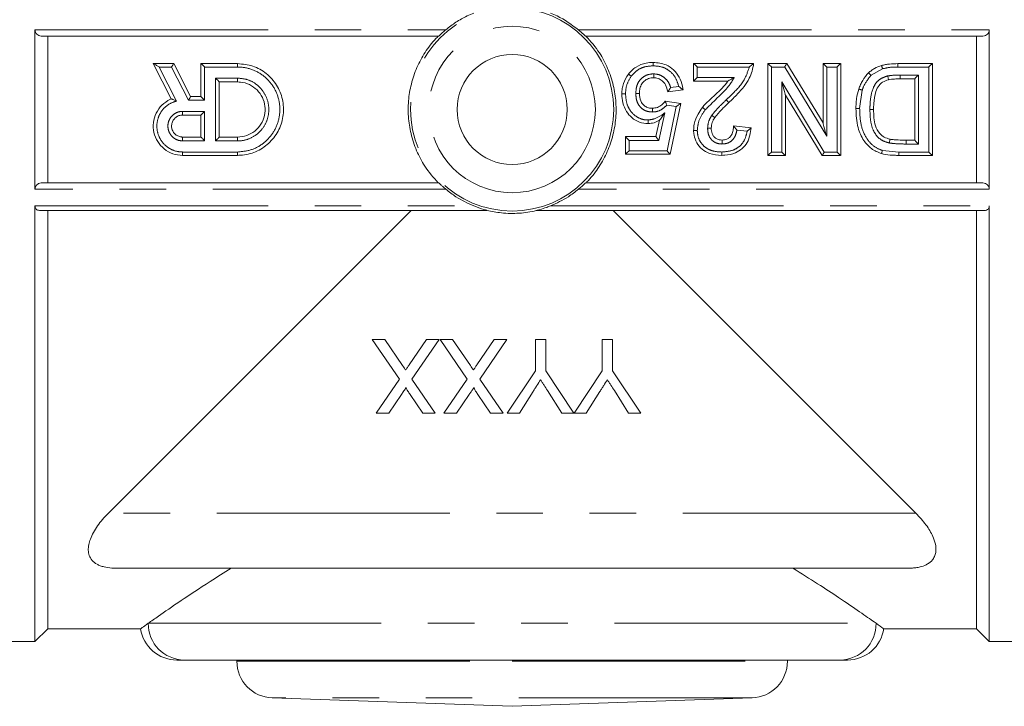
# Model space of a CAD drawing. Units: millimetres. Extents: x 173 to 235, y 94 to 256.
# Drawn here: x 194 to 221, y 188 to 207 of the extents above; entities that cross this region are included whole.
import ezdxf

# ---------------------------------------------------------------- set-up
doc = ezdxf.new("R2010")
doc.units = ezdxf.units.MM
doc.linetypes.add('PHANTOM', pattern=[12.7, 6.35, -1.27, 1.27, -1.27, 1.27, -1.27])

msp = doc.modelspace()

# ---------------------------------------------------------------- linework, layer by layer
at = {"color": 7, "linetype": 'Continuous', "lineweight": 15}
for p, q in [((194.217, 202.113), (194.217, 206.458)), ((220.217, 202.113), (220.217, 206.458)), ((205.214, 206.285), (194.389, 206.285)), ((194.567, 202.285), (194.567, 206.285)), ((220.045, 206.285), (209.22, 206.285)), ((219.867, 202.285), (219.867, 206.285)), ((197.928, 204.573), (197.438, 205.535)), ((197.439, 205.535), (197.999, 205.535)), ((197.999, 205.535), (198.458, 204.635)), ((198.738, 204.635), (198.738, 205.535)), ((198.738, 205.535), (199.738, 205.535)), ((212.161, 205.055), (212.161, 205.535)), ((212.162, 205.535), (213.796, 205.535)), ((214.181, 203.035), (214.181, 205.535)), ((214.181, 205.535), (214.698, 205.535)), ((214.698, 205.535), (215.687, 203.918)), ((215.687, 203.918), (215.687, 205.535)), ((215.687, 205.535), (216.167, 205.535)), ((216.168, 205.535), (216.168, 203.035)), ((217.724, 205.535), (218.667, 205.535)), ((218.668, 205.535), (218.668, 203.035)), ((210.384, 205.246), (210.384, 205.246)), ((216.927, 205.283), (216.927, 205.283)), ((199.238, 205.035), (199.238, 203.535)), ((199.738, 205.035), (199.238, 205.035)), ((212.161, 205.054), (212.161, 205.055)), ((213.09, 205.054), (212.161, 205.054)), ((213.09, 205.054), (213.091, 205.055)), ((218.187, 205.118), (217.791, 205.118)), ((218.187, 203.452), (218.187, 205.119)), ((211.873, 204.82), (211.456, 204.766)), ((211.456, 204.766), (211.456, 204.766)), ((211.873, 204.82), (211.873, 204.82)), ((198.458, 204.635), (198.738, 204.635)), ((211.389, 204.51), (211.809, 204.45)), ((211.809, 204.45), (211.52, 203.067)), ((214.661, 204.678), (214.661, 204.678)), ((215.666, 203.035), (214.661, 204.678)), ((214.661, 204.678), (214.661, 203.035)), ((198.738, 204.135), (198.238, 204.135)), ((198.738, 203.535), (198.738, 204.135)), ((211.135, 203.548), (211.233, 203.994)), ((215.687, 203.918), (215.687, 203.918)), ((212.642, 203.78), (212.642, 203.78)), ((213.251, 203.836), (213.251, 203.836)), ((213.251, 203.836), (213.732, 203.789)), ((213.732, 203.789), (213.732, 203.789)), ((198.238, 203.535), (198.738, 203.535)), ((199.238, 203.535), (199.738, 203.535)), ((210.302, 203.067), (210.302, 203.548)), ((210.302, 203.548), (210.302, 203.548)), ((210.302, 203.548), (211.135, 203.548)), ((217.949, 203.452), (218.187, 203.452)), ((199.738, 203.035), (198.238, 203.035)), ((211.52, 203.067), (210.303, 203.067)), ((214.661, 203.035), (214.181, 203.035)), ((216.167, 203.035), (215.666, 203.035)), ((218.667, 203.035), (217.751, 203.035)), ((194.389, 202.285), (205.214, 202.285)), ((209.22, 202.285), (220.045, 202.285)), ((194.217, 189.785), (194.217, 201.658)), ((206.187, 201.535), (194.339, 201.535)), ((194.567, 190.135), (194.567, 201.535)), ((204.467, 201.535), (196.217, 193.285)), ((220.095, 201.535), (208.247, 201.535)), ((218.217, 193.285), (209.967, 201.535)), ((219.867, 190.135), (219.867, 201.535)), ((220.217, 189.785), (220.217, 201.658)), ((204.145, 196.941), (203.406, 198.014)), ((203.406, 198.014), (203.746, 198.014)), ((203.746, 198.014), (204.233, 197.307)), ((204.409, 197.326), (204.883, 198.014)), ((205.227, 198.014), (204.488, 196.938)), ((204.883, 198.014), (205.227, 198.014)), ((205.992, 196.941), (205.252, 198.014)), ((205.252, 198.014), (205.593, 198.014)), ((205.593, 198.014), (206.079, 197.307)), ((206.256, 197.326), (206.729, 198.014)), ((207.073, 198.014), (206.334, 196.938)), ((206.729, 198.014), (207.073, 198.014)), ((207.851, 197.167), (207.851, 198.014)), ((207.851, 198.014), (208.133, 198.014)), ((208.133, 198.014), (208.133, 197.167)), ((209.672, 197.167), (209.672, 198.014)), ((209.672, 198.014), (209.954, 198.014)), ((209.954, 198.014), (209.954, 197.167)), ((203.509, 196.014), (204.145, 196.941)), ((204.488, 196.938), (205.124, 196.014)), ((205.355, 196.014), (205.992, 196.941)), ((206.334, 196.938), (206.97, 196.014)), ((207.082, 196.014), (207.851, 197.167)), ((208.133, 197.167), (208.898, 196.014)), ((208.903, 196.014), (209.672, 197.167)), ((209.954, 197.167), (210.723, 196.014)), ((204.201, 196.521), (203.853, 196.014)), ((204.784, 196.014), (204.436, 196.52)), ((206.047, 196.521), (205.7, 196.014)), ((206.631, 196.014), (206.282, 196.52)), ((207.788, 196.602), (207.416, 196.014)), ((208.569, 196.014), (208.181, 196.625)), ((209.609, 196.602), (209.236, 196.014)), ((210.389, 196.014), (210.002, 196.625)), ((203.853, 196.014), (203.509, 196.014)), ((205.124, 196.014), (204.784, 196.014)), ((205.7, 196.014), (205.355, 196.014)), ((206.97, 196.014), (206.631, 196.014)), ((207.416, 196.014), (207.082, 196.014)), ((208.898, 196.014), (208.569, 196.014)), ((209.236, 196.014), (208.903, 196.014)), ((210.723, 196.014), (210.389, 196.014)), ((217.99, 191.785), (196.444, 191.785)), ((194.217, 189.785), (194.567, 190.135)), ((194.567, 190.135), (197.097, 190.135)), ((217.322, 190.135), (219.867, 190.135)), ((219.867, 190.135), (220.217, 189.785)), ((192.91, 189.785), (194.217, 189.785)), ((220.217, 189.785), (221.524, 189.785)), ((216.152, 189.285), (198.282, 189.285)), ((199.717, 189.285), (199.717, 189.251)), ((214.717, 189.251), (214.717, 189.285)), ((200.682, 188.251), (207.217, 188.023)), ((207.217, 188.023), (213.752, 188.251))]:
    msp.add_line(p, q, dxfattribs=at)
at = {"color": 8, "linetype": 'PHANTOM', "lineweight": 0}
for p, q in [((194.217, 206.458), (205.41, 206.458)), ((209.024, 206.458), (220.217, 206.458)), ((199.738, 205.535), (199.738, 205.443)), ((197.601, 205.443), (198.07, 204.516)), ((197.938, 205.443), (197.601, 205.443)), ((198.396, 204.537), (197.938, 205.443)), ((198.838, 205.443), (198.838, 204.537)), ((199.738, 205.443), (198.838, 205.443)), ((212.261, 205.443), (212.261, 205.16)), ((213.679, 205.443), (212.261, 205.443)), ((214.281, 205.443), (214.281, 203.127)), ((214.642, 205.443), (214.281, 205.443)), ((215.787, 203.557), (214.642, 205.443)), ((215.787, 205.443), (215.787, 203.557)), ((216.068, 205.443), (215.787, 205.443)), ((216.068, 203.127), (216.068, 205.443)), ((217.311, 205.395), (216.996, 205.217)), ((218.568, 205.443), (217.725, 205.443)), ((217.791, 205.225), (218.287, 205.225)), ((217.791, 205.225), (217.791, 205.118)), ((218.287, 205.225), (218.287, 203.345)), ((218.568, 203.127), (218.568, 205.443)), ((199.138, 203.429), (199.138, 205.141)), ((199.138, 205.141), (199.738, 205.141)), ((199.738, 205.035), (199.738, 205.141)), ((212.261, 205.16), (213.269, 205.16)), ((214.561, 205.038), (215.722, 203.127)), ((214.561, 203.127), (214.561, 205.038)), ((211.536, 204.881), (211.757, 204.91)), ((216.756, 204.813), (216.685, 204.309)), ((198.838, 204.537), (198.396, 204.537)), ((198.238, 204.235), (198.838, 204.235)), ((198.238, 204.135), (198.238, 204.235)), ((198.838, 204.235), (198.838, 203.429)), ((211.379, 204.193), (211.215, 203.442)), ((211.689, 204.367), (211.429, 204.404)), ((211.439, 203.159), (211.689, 204.367)), ((213.619, 203.696), (213.34, 203.723)), ((198.238, 203.535), (198.238, 203.429)), ((198.838, 203.429), (198.238, 203.429)), ((199.738, 203.429), (199.138, 203.429)), ((199.738, 203.535), (199.738, 203.429)), ((210.402, 203.442), (210.402, 203.159)), ((211.215, 203.442), (210.402, 203.442)), ((218.287, 203.345), (217.949, 203.345)), ((198.238, 203.035), (198.238, 203.127)), ((198.238, 203.127), (199.738, 203.127)), ((199.738, 203.035), (199.738, 203.127)), ((210.402, 203.159), (211.439, 203.159)), ((214.281, 203.127), (214.561, 203.127)), ((215.722, 203.127), (216.068, 203.127)), ((217.306, 203.171), (217.751, 203.127)), ((217.751, 203.127), (218.568, 203.127)), ((217.751, 203.127), (217.751, 203.035)), ((205.41, 202.113), (194.217, 202.113)), ((220.217, 202.113), (209.024, 202.113)), ((194.217, 201.658), (206.17, 201.658)), ((208.264, 201.658), (220.217, 201.658)), ((218.217, 193.285), (196.217, 193.285)), ((197.303, 190.285), (217.131, 190.285)), ((199.717, 189.251), (207.217, 189.251)), ((207.217, 189.251), (214.717, 189.251)), ((213.752, 188.251), (200.682, 188.251))]:
    msp.add_line(p, q, dxfattribs=at)
for radius in [2.767, 2.267]:
    msp.add_circle((207.217, 204.285), radius, dxfattribs=at)
at = {"color": 7, "linetype": 'Continuous', "lineweight": 15}
msp.add_circle((207.217, 204.285), 1.5, dxfattribs=at)
at = {"color": 8, "linetype": 'PHANTOM', "lineweight": 0}
for centre, radius, start, end in [((188.822, 205.189), 28.904, 0.5047, 0.687), ((211.609, 203.125), 2.024, 41.7359, 44.6038), ((143.014, 203.789), 74.936, 359.66073, 359.74218), ((198.292, 190.275), 0.99, 179.4039, 269.3912), ((216.142, 190.275), 0.99, 270.6088, 0.5961)]:
    msp.add_arc(centre, radius, start, end, dxfattribs=at)
at = {"color": 7, "linetype": 'Continuous', "lineweight": 15}
for centre, start, end in [((198.081, 190.285), 188.4585, 270.0002), ((216.353, 190.285), 269.9998, 351.9495), ((200.717, 189.251), 180, 268), ((213.717, 189.251), 272, 0)]:
    msp.add_arc(centre, 1, start, end, dxfattribs=at)
for points, knots in [([(205.41, 206.458), (205.501, 206.528), (205.683, 206.67), (205.942, 206.815), (206.109, 206.887), (206.17, 206.912)], [0, 0, 0, 0, 0.386692, 0.779255, 1, 1, 1, 1]), ([(209.024, 206.458), (208.837, 206.595), (208.598, 206.772), (208.325, 206.887), (208.264, 206.912)], [0, 0, 0, 0, 0.77893, 1, 1, 1, 1]), ([(194.389, 206.285), (194.365, 206.288), (194.323, 206.294), (194.271, 206.331), (194.239, 206.373), (194.22, 206.415), (194.218, 206.444), (194.217, 206.458)], [0, 0, 0, 0, 0.315412, 0.559235, 0.733432, 0.86924, 1, 1, 1, 1]), ([(205.41, 206.458), (205.38, 206.432), (205.33, 206.389), (205.272, 206.336), (205.238, 206.305), (205.219, 206.288), (205.215, 206.286), (205.214, 206.285)], [0, 0, 0, 0, 0.355569, 0.586653, 0.756418, 0.88679, 1, 1, 1, 1]), ([(209.22, 206.285), (209.218, 206.286), (209.215, 206.289), (209.195, 206.306), (209.159, 206.339), (209.1, 206.392), (209.051, 206.434), (209.024, 206.458)], [0, 0, 0, 0, 0.123252, 0.245843, 0.422957, 0.675096, 1, 1, 1, 1]), ([(220.217, 206.458), (220.216, 206.444), (220.214, 206.417), (220.197, 206.376), (220.165, 206.333), (220.113, 206.294), (220.07, 206.288), (220.045, 206.285)], [0, 0, 0, 0, 0.126552, 0.252522, 0.429422, 0.674227, 1, 1, 1, 1]), ([(205.205, 202.285), (205.075, 202.433), (204.841, 202.7), (204.601, 203.163), (204.45, 203.618), (204.378, 204.097), (204.386, 204.573), (204.474, 205.043), (204.636, 205.486), (204.87, 205.899), (205.077, 206.155), (205.197, 206.277), (205.205, 206.285)], [0, 0, 0, 0, 0.133193, 0.240353, 0.35068, 0.456734, 0.565946, 0.670671, 0.778402, 0.883751, 0.992065, 1, 1, 1, 1]), ([(209.229, 206.285), (209.359, 206.137), (209.593, 205.87), (209.833, 205.407), (209.984, 204.952), (210.056, 204.473), (210.048, 203.997), (209.96, 203.528), (209.798, 203.085), (209.564, 202.671), (209.357, 202.416), (209.237, 202.294), (209.229, 202.285)], [0, 0, 0, 0, 0.133193, 0.240353, 0.35068, 0.456734, 0.565946, 0.670671, 0.778402, 0.883751, 0.992065, 1, 1, 1, 1]), ([(197.601, 205.443), (197.601, 205.443), (197.587, 205.452), (197.55, 205.474), (197.501, 205.503), (197.463, 205.524), (197.444, 205.534), (197.44, 205.535), (197.439, 205.535)], [0, 0, 0, 0, 0.006667, 0.208199, 0.579718, 0.784222, 0.907441, 1, 1, 1, 1]), ([(197.938, 205.443), (197.938, 205.444), (197.943, 205.452), (197.955, 205.471), (197.972, 205.497), (197.986, 205.518), (197.996, 205.532), (197.998, 205.534), (197.999, 205.535)], [0, 0, 0, 0, 0.009256, 0.188159, 0.420354, 0.622619, 0.811035, 1, 1, 1, 1]), ([(198.738, 205.535), (198.74, 205.534), (198.743, 205.533), (198.758, 205.52), (198.783, 205.497), (198.811, 205.47), (198.831, 205.45), (198.838, 205.443), (198.838, 205.443)], [0, 0, 0, 0, 0.1543691, 0.3077621, 0.536928, 0.8507899, 0.9922091, 1, 1, 1, 1]), ([(199.738, 205.535), (199.878, 205.521), (200.159, 205.494), (200.533, 205.279), (200.817, 204.962), (200.98, 204.566), (201.003, 204.14), (200.884, 203.73), (200.636, 203.382), (200.287, 203.136), (199.968, 203.043), (199.783, 203.037), (199.738, 203.035)], [0, 0, 0, 0, 0.107172, 0.214336, 0.321685, 0.429155, 0.536425, 0.643487, 0.750656, 0.858081, 0.965512, 1, 1, 1, 1]), ([(210.384, 205.246), (210.384, 205.246), (210.444, 205.32), (210.582, 205.46), (210.83, 205.556), (210.991, 205.564), (211.055, 205.567)], [0, 0, 0, 0, 0.000029, 0.374187, 0.751757, 1, 1, 1, 1]), ([(211.055, 205.567), (211.055, 205.566), (211.055, 205.564), (211.055, 205.547), (211.055, 205.521), (211.055, 205.498), (211.055, 205.482), (211.055, 205.478), (211.055, 205.475)], [0, 0, 0, 0, 0.226556, 0.453112, 0.679697, 0.906337, 0.954765, 1, 1, 1, 1]), ([(211.055, 205.567), (211.178, 205.556), (211.384, 205.537), (211.626, 205.372), (211.78, 205.171), (211.85, 204.976), (211.868, 204.855), (211.873, 204.82)], [0, 0, 0, 0, 0.298615, 0.499297, 0.699581, 0.91293, 1, 1, 1, 1]), ([(212.261, 205.443), (212.261, 205.444), (212.255, 205.45), (212.235, 205.47), (212.206, 205.497), (212.181, 205.52), (212.166, 205.533), (212.163, 205.534), (212.162, 205.535)], [0, 0, 0, 0, 0.0077909, 0.1492055, 0.4630692, 0.6922366, 0.8456303, 1, 1, 1, 1]), ([(213.796, 205.535), (213.796, 205.535), (213.778, 205.398), (213.692, 205.084), (213.407, 204.753), (213.2, 204.55), (213.12, 204.472)], [0, 0, 0, 0, 0.000023, 0.322751, 0.739912, 1, 1, 1, 1]), ([(213.679, 205.443), (213.679, 205.444), (213.688, 205.45), (213.712, 205.47), (213.746, 205.499), (213.774, 205.521), (213.79, 205.533), (213.794, 205.534), (213.796, 205.535)], [0, 0, 0, 0, 0.007431, 0.167639, 0.49513, 0.717778, 0.858341, 1, 1, 1, 1]), ([(214.181, 205.535), (214.183, 205.534), (214.186, 205.533), (214.2, 205.52), (214.225, 205.497), (214.254, 205.47), (214.274, 205.45), (214.28, 205.444), (214.281, 205.443)], [0, 0, 0, 0, 0.15437, 0.307763, 0.536931, 0.850794, 0.992209, 1, 1, 1, 1]), ([(214.698, 205.535), (214.697, 205.534), (214.695, 205.532), (214.686, 205.518), (214.672, 205.496), (214.657, 205.47), (214.647, 205.452), (214.642, 205.444), (214.642, 205.443)], [0, 0, 0, 0, 0.193801, 0.387118, 0.59287, 0.824916, 0.990417, 1, 1, 1, 1]), ([(215.687, 205.535), (215.689, 205.534), (215.692, 205.533), (215.707, 205.52), (215.732, 205.497), (215.761, 205.47), (215.78, 205.45), (215.787, 205.444), (215.787, 205.443)], [0, 0, 0, 0, 0.15437, 0.307763, 0.536931, 0.850794, 0.992209, 1, 1, 1, 1]), ([(216.167, 205.535), (216.166, 205.534), (216.163, 205.533), (216.148, 205.52), (216.123, 205.497), (216.094, 205.47), (216.075, 205.45), (216.068, 205.444), (216.068, 205.443)], [0, 0, 0, 0, 0.15437, 0.307763, 0.536931, 0.850794, 0.992209, 1, 1, 1, 1]), ([(217.28, 205.482), (217.28, 205.482), (217.315, 205.493), (217.389, 205.511), (217.537, 205.531), (217.649, 205.533), (217.724, 205.535)], [0, 0, 0, 0, 0.000067, 0.25074, 0.501414, 1, 1, 1, 1]), ([(218.667, 205.535), (218.666, 205.534), (218.663, 205.533), (218.648, 205.52), (218.623, 205.497), (218.594, 205.47), (218.575, 205.45), (218.568, 205.444), (218.568, 205.443)], [0, 0, 0, 0, 0.15437, 0.307763, 0.536931, 0.850794, 0.992209, 1, 1, 1, 1]), ([(210.206, 204.711), (210.206, 204.711), (210.208, 204.759), (210.213, 204.855), (210.257, 205.042), (210.328, 205.169), (210.384, 205.246), (210.384, 205.246)], [0, 0, 0, 0, 0.000052, 0.251154, 0.502803, 0.999948, 1, 1, 1, 1]), ([(210.384, 205.246), (210.385, 205.245), (210.387, 205.245), (210.402, 205.236), (210.423, 205.221), (210.443, 205.206), (210.457, 205.196), (210.462, 205.193), (210.463, 205.191)], [0, 0, 0, 0, 0.2201005, 0.4401993, 0.6603468, 0.8805887, 0.9619276, 1, 1, 1, 1]), ([(211.076, 205.257), (211.076, 205.256), (211.076, 205.246), (211.076, 205.225), (211.075, 205.196), (211.075, 205.171), (211.075, 205.154), (211.075, 205.152), (211.075, 205.151)], [0, 0, 0, 0, 0.032663, 0.177155, 0.382977, 0.588682, 0.79434, 1, 1, 1, 1]), ([(216.661, 204.841), (216.661, 204.841), (216.675, 204.882), (216.706, 204.963), (216.785, 205.118), (216.867, 205.221), (216.927, 205.283), (216.927, 205.283)], [0, 0, 0, 0, 0.000058, 0.250622, 0.501368, 0.999942, 1, 1, 1, 1]), ([(216.927, 205.283), (216.927, 205.283), (216.952, 205.306), (217.004, 205.351), (217.12, 205.423), (217.216, 205.458), (217.28, 205.482)], [0, 0, 0, 0, 0.000058, 0.2512172, 0.5029205, 1, 1, 1, 1]), ([(216.996, 205.217), (216.995, 205.218), (216.991, 205.222), (216.979, 205.235), (216.962, 205.252), (216.943, 205.27), (216.93, 205.281), (216.928, 205.282), (216.927, 205.283)], [0, 0, 0, 0, 0.037308, 0.114486, 0.335971, 0.55735, 0.778674, 1, 1, 1, 1]), ([(217.28, 205.482), (217.28, 205.481), (217.281, 205.479), (217.288, 205.463), (217.296, 205.439), (217.304, 205.417), (217.309, 205.402), (217.31, 205.397), (217.311, 205.395)], [0, 0, 0, 0, 0.225202, 0.450403, 0.675627, 0.900893, 0.95214, 1, 1, 1, 1]), ([(218.287, 205.225), (218.287, 205.225), (218.275, 205.213), (218.252, 205.189), (218.222, 205.158), (218.201, 205.136), (218.189, 205.122), (218.188, 205.12), (218.187, 205.119)], [0, 0, 0, 0, 0.007449, 0.252639, 0.524584, 0.720915, 0.860127, 1, 1, 1, 1]), ([(199.138, 205.141), (199.138, 205.141), (199.15, 205.129), (199.173, 205.106), (199.203, 205.074), (199.224, 205.052), (199.236, 205.039), (199.237, 205.036), (199.238, 205.035)], [0, 0, 0, 0, 0.007449, 0.252639, 0.524584, 0.720915, 0.860127, 1, 1, 1, 1]), ([(199.738, 203.535), (199.822, 203.543), (199.991, 203.56), (200.215, 203.689), (200.386, 203.879), (200.483, 204.117), (200.497, 204.373), (200.426, 204.619), (200.277, 204.827), (200.067, 204.975), (199.876, 205.031), (199.765, 205.034), (199.738, 205.035)], [0, 0, 0, 0, 0.107206, 0.214407, 0.32176, 0.429213, 0.5365, 0.643615, 0.750819, 0.858235, 0.965656, 1, 1, 1, 1]), ([(211.075, 205.151), (211.027, 205.147), (210.932, 205.139), (210.811, 205.065), (210.726, 204.957), (210.691, 204.836), (210.688, 204.756), (210.687, 204.721), (210.687, 204.721)], [0, 0, 0, 0, 0.216108, 0.434272, 0.629168, 0.841734, 0.999954, 1, 1, 1, 1]), ([(211.456, 204.766), (211.442, 204.834), (211.417, 204.947), (211.312, 205.069), (211.199, 205.139), (211.114, 205.147), (211.075, 205.151)], [0, 0, 0, 0, 0.347406, 0.573322, 0.799773, 1, 1, 1, 1]), ([(212.161, 205.055), (212.162, 205.056), (212.164, 205.058), (212.175, 205.071), (212.196, 205.094), (212.226, 205.125), (212.25, 205.149), (212.261, 205.16), (212.261, 205.16)], [0, 0, 0, 0, 0.139873, 0.279085, 0.475416, 0.747361, 0.992551, 1, 1, 1, 1]), ([(212.404, 204.342), (212.404, 204.342), (212.456, 204.407), (212.572, 204.527), (212.815, 204.748), (213.005, 204.915), (213.09, 205.054), (213.09, 205.054)], [0, 0, 0, 0, 0.00003, 0.252015, 0.503326, 0.99997, 1, 1, 1, 1]), ([(213.091, 205.055), (213.092, 205.056), (213.094, 205.058), (213.108, 205.067), (213.138, 205.085), (213.194, 205.118), (213.242, 205.145), (213.268, 205.16), (213.269, 205.16)], [0, 0, 0, 0, 0.075365, 0.171299, 0.32642, 0.620083, 0.993676, 1, 1, 1, 1]), ([(214.561, 205.038), (214.562, 205.038), (214.587, 204.949), (214.618, 204.834), (214.651, 204.718), (214.658, 204.689), (214.661, 204.68), (214.661, 204.678), (214.661, 204.678)], [0, 0, 0, 0, 0.0049165, 0.6949418, 0.8792662, 0.9392846, 0.9729106, 1, 1, 1, 1]), ([(217.471, 205.094), (217.416, 205.077), (217.318, 205.046), (217.193, 204.934), (217.102, 204.732), (217.069, 204.506), (217.066, 204.34), (217.065, 204.286), (217.065, 204.286)], [0, 0, 0, 0, 0.175519, 0.309962, 0.495098, 0.836614, 0.99997, 1, 1, 1, 1]), ([(217.448, 205.198), (217.449, 205.196), (217.451, 205.187), (217.456, 205.167), (217.462, 205.139), (217.468, 205.115), (217.471, 205.098), (217.471, 205.096), (217.471, 205.094)], [0, 0, 0, 0, 0.039316, 0.173836, 0.380432, 0.58697, 0.793485, 1, 1, 1, 1]), ([(217.791, 205.118), (217.765, 205.118), (217.711, 205.118), (217.604, 205.114), (217.524, 205.106), (217.471, 205.094), (217.471, 205.094)], [0, 0, 0, 0, 0.250303, 0.500653, 0.999907, 1, 1, 1, 1]), ([(210.206, 204.711), (210.207, 204.711), (210.21, 204.712), (210.227, 204.713), (210.252, 204.713), (210.278, 204.714), (210.297, 204.714), (210.304, 204.714), (210.306, 204.714)], [0, 0, 0, 0, 0.214675, 0.429349, 0.644057, 0.858835, 0.960471, 1, 1, 1, 1]), ([(210.924, 203.901), (210.844, 203.908), (210.682, 203.922), (210.477, 204.051), (210.317, 204.233), (210.222, 204.461), (210.208, 204.629), (210.206, 204.711), (210.206, 204.711)], [0, 0, 0, 0, 0.199169, 0.400004, 0.583434, 0.796339, 0.999975, 1, 1, 1, 1]), ([(210.587, 204.725), (210.589, 204.725), (210.597, 204.725), (210.615, 204.725), (210.641, 204.724), (210.666, 204.723), (210.684, 204.722), (210.686, 204.722), (210.687, 204.721)], [0, 0, 0, 0, 0.044148, 0.141271, 0.355998, 0.57068, 0.785339, 1, 1, 1, 1]), ([(210.687, 204.721), (210.687, 204.721), (210.688, 204.653), (210.698, 204.547), (210.769, 204.425), (210.854, 204.357), (210.949, 204.322), (211.013, 204.319), (211.039, 204.317)], [0, 0, 0, 0, 0.00005, 0.337857, 0.51143, 0.684658, 0.869834, 1, 1, 1, 1]), ([(211.536, 204.881), (211.536, 204.881), (211.527, 204.868), (211.509, 204.842), (211.485, 204.807), (211.468, 204.783), (211.458, 204.769), (211.457, 204.767), (211.456, 204.766)], [0, 0, 0, 0, 0.007619, 0.243165, 0.514556, 0.713813, 0.856591, 1, 1, 1, 1]), ([(211.873, 204.82), (211.872, 204.821), (211.871, 204.823), (211.86, 204.832), (211.839, 204.849), (211.804, 204.877), (211.774, 204.898), (211.758, 204.91), (211.757, 204.91)], [0, 0, 0, 0, 0.1240904, 0.2477678, 0.4326155, 0.6885886, 0.9926101, 1, 1, 1, 1]), ([(216.584, 204.309), (216.584, 204.309), (216.585, 204.354), (216.586, 204.444), (216.603, 204.624), (216.634, 204.755), (216.661, 204.841), (216.661, 204.841)], [0, 0, 0, 0, 0.0000556, 0.2507056, 0.5015451, 0.9999444, 1, 1, 1, 1]), ([(216.756, 204.813), (216.753, 204.814), (216.747, 204.816), (216.73, 204.822), (216.705, 204.829), (216.681, 204.837), (216.664, 204.841), (216.662, 204.841), (216.661, 204.841)], [0, 0, 0, 0, 0.044679, 0.134749, 0.351106, 0.567419, 0.783709, 1, 1, 1, 1]), ([(198.238, 203.035), (198.148, 203.044), (197.968, 203.062), (197.729, 203.199), (197.547, 203.402), (197.443, 203.655), (197.428, 203.929), (197.505, 204.191), (197.664, 204.414), (197.824, 204.526), (197.917, 204.568), (197.928, 204.573), (197.928, 204.573)], [0, 0, 0, 0, 0.122696, 0.245386, 0.368252, 0.491333, 0.614398, 0.737297, 0.860099, 0.982932, 0.999985, 1, 1, 1, 1]), ([(198.07, 204.516), (198.07, 204.517), (198.053, 204.524), (198.02, 204.539), (197.977, 204.556), (197.948, 204.567), (197.932, 204.572), (197.929, 204.573), (197.928, 204.573)], [0, 0, 0, 0, 0.007206, 0.270865, 0.548244, 0.737793, 0.868544, 1, 1, 1, 1]), ([(198.396, 204.537), (198.397, 204.537), (198.404, 204.549), (198.417, 204.57), (198.434, 204.598), (198.447, 204.619), (198.456, 204.632), (198.457, 204.634), (198.458, 204.635)], [0, 0, 0, 0, 0.0089176, 0.2372842, 0.4535202, 0.6427848, 0.8211774, 1, 1, 1, 1]), ([(198.738, 204.635), (198.739, 204.634), (198.741, 204.633), (198.753, 204.621), (198.775, 204.6), (198.805, 204.57), (198.827, 204.547), (198.838, 204.537), (198.838, 204.537)], [0, 0, 0, 0, 0.143176, 0.285615, 0.489583, 0.771795, 0.992469, 1, 1, 1, 1]), ([(211.039, 204.317), (211.086, 204.322), (211.179, 204.333), (211.299, 204.409), (211.36, 204.476), (211.389, 204.51)], [0, 0, 0, 0, 0.338417, 0.6779, 1, 1, 1, 1]), ([(211.429, 204.404), (211.429, 204.404), (211.424, 204.418), (211.415, 204.442), (211.404, 204.473), (211.395, 204.494), (211.39, 204.507), (211.39, 204.509), (211.389, 204.51)], [0, 0, 0, 0, 0.009375, 0.256921, 0.469211, 0.659909, 0.829829, 1, 1, 1, 1]), ([(211.689, 204.367), (211.69, 204.367), (211.703, 204.377), (211.731, 204.396), (211.767, 204.422), (211.792, 204.439), (211.806, 204.449), (211.808, 204.45), (211.809, 204.45)], [0, 0, 0, 0, 0.007331, 0.253191, 0.53331, 0.729392, 0.864329, 1, 1, 1, 1]), ([(213.12, 204.472), (213.12, 204.472), (213.087, 204.44), (213.02, 204.376), (212.887, 204.246), (212.797, 204.14), (212.737, 204.069)], [0, 0, 0, 0, 0.000054, 0.250377, 0.500719, 1, 1, 1, 1]), ([(198.838, 204.235), (198.838, 204.234), (198.827, 204.223), (198.803, 204.2), (198.773, 204.17), (198.752, 204.149), (198.74, 204.137), (198.739, 204.136), (198.738, 204.135)], [0, 0, 0, 0, 0.0074759, 0.2445994, 0.5199469, 0.7187825, 0.8590485, 1, 1, 1, 1]), ([(211.04, 204.217), (211.04, 204.219), (211.04, 204.226), (211.04, 204.245), (211.04, 204.271), (211.039, 204.297), (211.039, 204.314), (211.039, 204.316), (211.039, 204.317)], [0, 0, 0, 0, 0.039105, 0.14421, 0.358228, 0.572174, 0.786086, 1, 1, 1, 1]), ([(211.233, 203.994), (211.233, 203.995), (211.235, 203.996), (211.242, 204.007), (211.262, 204.032), (211.308, 204.095), (211.35, 204.154), (211.379, 204.193), (211.379, 204.193)], [0, 0, 0, 0, 0.05405, 0.122988, 0.23992, 0.487009, 0.994182, 1, 1, 1, 1]), ([(212.161, 203.715), (212.161, 203.715), (212.163, 203.773), (212.174, 203.928), (212.262, 204.144), (212.36, 204.284), (212.404, 204.342), (212.404, 204.342)], [0, 0, 0, 0, 0.000044, 0.251784, 0.678789, 0.999956, 1, 1, 1, 1]), ([(212.404, 204.342), (212.405, 204.342), (212.406, 204.34), (212.42, 204.33), (212.44, 204.314), (212.46, 204.299), (212.475, 204.287), (212.48, 204.283), (212.483, 204.281)], [0, 0, 0, 0, 0.214606, 0.429212, 0.643824, 0.85845, 0.940408, 1, 1, 1, 1]), ([(216.685, 204.309), (216.682, 204.309), (216.674, 204.309), (216.656, 204.309), (216.63, 204.309), (216.605, 204.309), (216.588, 204.309), (216.586, 204.309), (216.584, 204.309)], [0, 0, 0, 0, 0.055521, 0.141462, 0.356115, 0.570749, 0.785374, 1, 1, 1, 1]), ([(217.278, 203.083), (217.184, 203.122), (216.995, 203.199), (216.771, 203.454), (216.607, 203.828), (216.587, 204.135), (216.584, 204.309), (216.584, 204.309)], [0, 0, 0, 0, 0.1994679, 0.3999523, 0.654587, 0.9999802, 1, 1, 1, 1]), ([(216.965, 204.286), (216.969, 204.286), (216.976, 204.286), (216.995, 204.286), (217.019, 204.286), (217.045, 204.286), (217.062, 204.286), (217.064, 204.286), (217.065, 204.286)], [0, 0, 0, 0, 0.067656, 0.141438, 0.356086, 0.570727, 0.785363, 1, 1, 1, 1]), ([(217.065, 204.286), (217.065, 204.286), (217.067, 204.137), (217.073, 203.903), (217.204, 203.644), (217.354, 203.521), (217.46, 203.491), (217.514, 203.476)], [0, 0, 0, 0, 0.00003, 0.440509, 0.677861, 0.833413, 1, 1, 1, 1]), ([(198.238, 204.135), (198.204, 204.132), (198.137, 204.125), (198.047, 204.073), (197.979, 203.997), (197.94, 203.902), (197.934, 203.8), (197.963, 203.701), (198.023, 203.618), (198.107, 203.559), (198.183, 203.537), (198.227, 203.535), (198.238, 203.535)], [0, 0, 0, 0, 0.107312, 0.214624, 0.321928, 0.429208, 0.536501, 0.643903, 0.751463, 0.859054, 0.966443, 1, 1, 1, 1]), ([(210.924, 203.901), (210.924, 203.902), (210.924, 203.904), (210.924, 203.921), (210.924, 203.946), (210.924, 203.972), (210.924, 203.99), (210.924, 203.997), (210.923, 203.999)], [0, 0, 0, 0, 0.217239, 0.434475, 0.65178, 0.869222, 0.966109, 1, 1, 1, 1]), ([(211.233, 203.994), (211.233, 203.994), (211.209, 203.981), (211.162, 203.953), (211.06, 203.913), (210.978, 203.905), (210.924, 203.901)], [0, 0, 0, 0, 0.000079, 0.251689, 0.503945, 1, 1, 1, 1]), ([(212.737, 204.069), (212.737, 204.069), (212.724, 204.047), (212.697, 204.002), (212.655, 203.908), (212.645, 203.831), (212.642, 203.78), (212.642, 203.78)], [0, 0, 0, 0, 0.000097, 0.25203, 0.504538, 0.999903, 1, 1, 1, 1]), ([(212.654, 204.123), (212.655, 204.122), (212.661, 204.118), (212.676, 204.108), (212.698, 204.093), (212.72, 204.08), (212.734, 204.07), (212.736, 204.069), (212.737, 204.069)], [0, 0, 0, 0, 0.032947, 0.138255, 0.35384, 0.569274, 0.784636, 1, 1, 1, 1]), ([(215.687, 203.918), (215.687, 203.917), (215.687, 203.916), (215.69, 203.906), (215.698, 203.878), (215.73, 203.762), (215.762, 203.647), (215.787, 203.558), (215.787, 203.557)], [0, 0, 0, 0, 0.0271007, 0.0607415, 0.1207833, 0.3051579, 0.995083, 1, 1, 1, 1]), ([(212.161, 203.715), (212.163, 203.715), (212.165, 203.714), (212.182, 203.713), (212.207, 203.712), (212.233, 203.711), (212.252, 203.711), (212.259, 203.711), (212.261, 203.711)], [0, 0, 0, 0, 0.214702, 0.429403, 0.644125, 0.858893, 0.955711, 1, 1, 1, 1]), ([(212.929, 203.035), (212.813, 203.043), (212.62, 203.057), (212.386, 203.196), (212.236, 203.371), (212.17, 203.557), (212.162, 203.673), (212.161, 203.715), (212.161, 203.715)], [0, 0, 0, 0, 0.298478, 0.496853, 0.695169, 0.890762, 0.999974, 1, 1, 1, 1]), ([(212.542, 203.777), (212.544, 203.777), (212.551, 203.777), (212.57, 203.777), (212.596, 203.777), (212.622, 203.778), (212.639, 203.779), (212.641, 203.779), (212.642, 203.78)], [0, 0, 0, 0, 0.030679, 0.141004, 0.355946, 0.570693, 0.785345, 1, 1, 1, 1]), ([(212.642, 203.78), (212.642, 203.78), (212.644, 203.73), (212.65, 203.649), (212.703, 203.55), (212.772, 203.489), (212.854, 203.456), (212.911, 203.453), (212.939, 203.452)], [0, 0, 0, 0, 0.00006, 0.297077, 0.478986, 0.661717, 0.833972, 1, 1, 1, 1]), ([(213.732, 203.789), (213.709, 203.65), (213.675, 203.438), (213.493, 203.211), (213.282, 203.084), (213.084, 203.038), (212.957, 203.036), (212.929, 203.035)], [0, 0, 0, 0, 0.3379866, 0.5142222, 0.6897723, 0.9308165, 1, 1, 1, 1]), ([(212.939, 203.452), (212.983, 203.456), (213.058, 203.462), (213.145, 203.521), (213.207, 203.605), (213.24, 203.715), (213.248, 203.798), (213.251, 203.836)], [0, 0, 0, 0, 0.237592, 0.394132, 0.550736, 0.791111, 1, 1, 1, 1]), ([(213.34, 203.723), (213.34, 203.724), (213.338, 203.726), (213.326, 203.742), (213.304, 203.77), (213.278, 203.802), (213.261, 203.824), (213.252, 203.834), (213.252, 203.836), (213.251, 203.836)], [0, 0, 0, 0, 0.007482, 0.043048, 0.311381, 0.571351, 0.756202, 0.896128, 1, 1, 1, 1]), ([(213.732, 203.789), (213.731, 203.788), (213.729, 203.786), (213.717, 203.775), (213.693, 203.755), (213.659, 203.727), (213.632, 203.706), (213.619, 203.696), (213.619, 203.696)], [0, 0, 0, 0, 0.1379232, 0.2751635, 0.4703755, 0.7432945, 0.9926199, 1, 1, 1, 1]), ([(198.838, 203.429), (198.838, 203.43), (198.826, 203.441), (198.803, 203.465), (198.772, 203.496), (198.752, 203.518), (198.74, 203.531), (198.739, 203.534), (198.738, 203.535)], [0, 0, 0, 0, 0.007449, 0.252639, 0.524584, 0.720915, 0.860127, 1, 1, 1, 1]), ([(199.138, 203.429), (199.138, 203.43), (199.15, 203.441), (199.173, 203.465), (199.203, 203.496), (199.224, 203.518), (199.236, 203.531), (199.237, 203.534), (199.238, 203.535)], [0, 0, 0, 0, 0.007449, 0.252639, 0.524584, 0.720915, 0.860127, 1, 1, 1, 1]), ([(210.302, 203.548), (210.303, 203.547), (210.305, 203.544), (210.316, 203.531), (210.337, 203.509), (210.367, 203.478), (210.391, 203.454), (210.402, 203.442), (210.402, 203.442)], [0, 0, 0, 0, 0.139873, 0.279085, 0.475416, 0.747361, 0.992551, 1, 1, 1, 1]), ([(211.135, 203.548), (211.135, 203.547), (211.136, 203.544), (211.146, 203.531), (211.161, 203.511), (211.185, 203.48), (211.205, 203.455), (211.215, 203.442), (211.215, 203.442)], [0, 0, 0, 0, 0.155732, 0.310959, 0.477635, 0.725143, 0.992054, 1, 1, 1, 1]), ([(212.939, 203.345), (212.939, 203.347), (212.939, 203.356), (212.939, 203.377), (212.939, 203.406), (212.939, 203.431), (212.939, 203.449), (212.939, 203.451), (212.939, 203.452)], [0, 0, 0, 0, 0.028385, 0.176369, 0.382473, 0.588371, 0.794184, 1, 1, 1, 1]), ([(217.514, 203.476), (217.514, 203.475), (217.514, 203.473), (217.511, 203.456), (217.506, 203.431), (217.5, 203.403), (217.496, 203.383), (217.494, 203.374), (217.494, 203.372)], [0, 0, 0, 0, 0.206451, 0.412902, 0.619379, 0.825923, 0.962091, 1, 1, 1, 1]), ([(217.514, 203.476), (217.551, 203.471), (217.623, 203.46), (217.768, 203.453), (217.877, 203.452), (217.949, 203.452)], [0, 0, 0, 0, 0.250559, 0.500815, 1, 1, 1, 1]), ([(218.187, 203.452), (218.188, 203.45), (218.189, 203.448), (218.201, 203.435), (218.222, 203.412), (218.252, 203.381), (218.275, 203.357), (218.287, 203.346), (218.287, 203.345)], [0, 0, 0, 0, 0.139873, 0.279085, 0.475416, 0.747361, 0.992551, 1, 1, 1, 1]), ([(210.402, 203.159), (210.402, 203.159), (210.396, 203.153), (210.376, 203.133), (210.347, 203.105), (210.322, 203.082), (210.307, 203.07), (210.304, 203.068), (210.303, 203.067)], [0, 0, 0, 0, 0.007781, 0.152161, 0.464885, 0.693095, 0.846064, 1, 1, 1, 1]), ([(211.439, 203.159), (211.439, 203.159), (211.444, 203.153), (211.46, 203.134), (211.483, 203.107), (211.503, 203.083), (211.516, 203.07), (211.519, 203.068), (211.52, 203.067)], [0, 0, 0, 0, 0.008341, 0.138445, 0.429083, 0.660546, 0.829885, 1, 1, 1, 1]), ([(212.929, 203.035), (212.929, 203.036), (212.929, 203.038), (212.929, 203.056), (212.929, 203.081), (212.929, 203.104), (212.929, 203.12), (212.929, 203.125), (212.929, 203.127)], [0, 0, 0, 0, 0.226245, 0.452489, 0.678749, 0.905039, 0.947144, 1, 1, 1, 1]), ([(214.281, 203.127), (214.28, 203.127), (214.274, 203.12), (214.254, 203.101), (214.225, 203.073), (214.2, 203.05), (214.186, 203.038), (214.183, 203.036), (214.181, 203.035)], [0, 0, 0, 0, 0.007791, 0.149206, 0.463069, 0.692237, 0.84563, 1, 1, 1, 1]), ([(214.561, 203.127), (214.562, 203.127), (214.568, 203.12), (214.588, 203.101), (214.617, 203.073), (214.642, 203.05), (214.656, 203.038), (214.66, 203.036), (214.661, 203.035)], [0, 0, 0, 0, 0.007791, 0.149206, 0.463069, 0.692237, 0.84563, 1, 1, 1, 1]), ([(215.722, 203.127), (215.721, 203.127), (215.717, 203.119), (215.706, 203.1), (215.691, 203.074), (215.678, 203.052), (215.669, 203.038), (215.667, 203.036), (215.666, 203.035)], [0, 0, 0, 0, 0.009582, 0.175104, 0.407151, 0.612898, 0.806206, 1, 1, 1, 1]), ([(216.068, 203.127), (216.068, 203.127), (216.075, 203.12), (216.094, 203.101), (216.123, 203.073), (216.148, 203.05), (216.163, 203.038), (216.166, 203.036), (216.167, 203.035)], [0, 0, 0, 0, 0.007791, 0.149206, 0.463069, 0.692237, 0.84563, 1, 1, 1, 1]), ([(217.306, 203.171), (217.305, 203.169), (217.304, 203.164), (217.299, 203.149), (217.292, 203.126), (217.285, 203.102), (217.279, 203.086), (217.278, 203.084), (217.278, 203.083)], [0, 0, 0, 0, 0.0398555, 0.0985348, 0.323991, 0.5493588, 0.7746785, 1, 1, 1, 1]), ([(217.751, 203.035), (217.711, 203.036), (217.632, 203.036), (217.473, 203.044), (217.356, 203.067), (217.278, 203.083)], [0, 0, 0, 0, 0.25038, 0.500765, 1, 1, 1, 1]), ([(218.667, 203.035), (218.666, 203.036), (218.663, 203.038), (218.648, 203.05), (218.623, 203.073), (218.594, 203.101), (218.575, 203.12), (218.568, 203.127), (218.568, 203.127)], [0, 0, 0, 0, 0.1543697, 0.3077634, 0.5369308, 0.8507945, 0.9922091, 1, 1, 1, 1]), ([(194.217, 202.113), (194.218, 202.126), (194.22, 202.153), (194.237, 202.195), (194.269, 202.237), (194.321, 202.276), (194.364, 202.282), (194.389, 202.285)], [0, 0, 0, 0, 0.126552, 0.252522, 0.429422, 0.674227, 1, 1, 1, 1]), ([(205.214, 202.285), (205.215, 202.284), (205.219, 202.282), (205.239, 202.264), (205.274, 202.232), (205.334, 202.178), (205.383, 202.136), (205.41, 202.113)], [0, 0, 0, 0, 0.123252, 0.245843, 0.422957, 0.675096, 1, 1, 1, 1]), ([(209.024, 202.113), (209.054, 202.138), (209.104, 202.181), (209.162, 202.234), (209.196, 202.265), (209.215, 202.282), (209.219, 202.284), (209.22, 202.285)], [0, 0, 0, 0, 0.3555694, 0.5866525, 0.7564185, 0.8867901, 1, 1, 1, 1]), ([(220.045, 202.285), (220.069, 202.282), (220.111, 202.276), (220.163, 202.239), (220.195, 202.197), (220.213, 202.155), (220.216, 202.127), (220.217, 202.113)], [0, 0, 0, 0, 0.3154116, 0.5592348, 0.7334317, 0.8692403, 1, 1, 1, 1]), ([(206.17, 201.658), (206.004, 201.734), (205.733, 201.859), (205.5, 202.042), (205.41, 202.113)], [0, 0, 0, 0, 0.6138071, 1, 1, 1, 1]), ([(208.264, 201.658), (208.43, 201.734), (208.701, 201.859), (208.934, 202.042), (209.024, 202.113)], [0, 0, 0, 0, 0.613807, 1, 1, 1, 1]), ([(194.339, 201.535), (194.321, 201.537), (194.289, 201.54), (194.251, 201.566), (194.228, 201.6), (194.218, 201.632), (194.217, 201.651), (194.217, 201.658)], [0, 0, 0, 0, 0.306952, 0.563299, 0.757048, 0.915138, 1, 1, 1, 1]), ([(206.17, 201.658), (206.266, 201.623), (206.377, 201.581), (206.489, 201.549), (206.519, 201.541), (206.528, 201.538), (206.532, 201.537)], [0, 0, 0, 0, 0.737936, 0.859635, 0.949614, 1, 1, 1, 1]), ([(206.532, 201.537), (206.432, 201.536), (206.317, 201.535), (206.202, 201.535), (206.187, 201.535)], [0, 0, 0, 0, 0.869463, 1, 1, 1, 1]), ([(207.902, 201.537), (207.893, 201.534), (207.731, 201.495), (207.405, 201.447), (206.951, 201.451), (206.662, 201.51), (206.532, 201.537)], [0, 0, 0, 0, 0.020709, 0.361218, 0.711865, 1, 1, 1, 1]), ([(207.902, 201.537), (207.907, 201.538), (207.923, 201.543), (208.011, 201.568), (208.13, 201.606), (208.23, 201.645), (208.264, 201.658)], [0, 0, 0, 0, 0.065963, 0.214724, 0.729088, 1, 1, 1, 1]), ([(208.247, 201.535), (208.147, 201.535), (208.032, 201.536), (207.917, 201.537), (207.902, 201.537)], [0, 0, 0, 0, 0.869468, 1, 1, 1, 1]), ([(220.217, 201.658), (220.216, 201.645), (220.214, 201.619), (220.197, 201.583), (220.165, 201.551), (220.128, 201.537), (220.103, 201.536), (220.095, 201.535)], [0, 0, 0, 0, 0.162407, 0.324068, 0.551088, 0.865253, 1, 1, 1, 1]), ([(204.233, 197.307), (204.247, 197.287), (204.268, 197.258), (204.295, 197.218), (204.309, 197.198), (204.315, 197.188)], [0, 0, 0, 0, 0.499995, 0.749997, 1, 1, 1, 1]), ([(204.315, 197.188), (204.331, 197.211), (204.355, 197.245), (204.386, 197.291), (204.402, 197.314), (204.409, 197.326)], [0, 0, 0, 0, 0.499999, 0.75, 1, 1, 1, 1]), ([(206.079, 197.307), (206.093, 197.287), (206.114, 197.258), (206.141, 197.218), (206.155, 197.198), (206.161, 197.188)], [0, 0, 0, 0, 0.499996, 0.749997, 1, 1, 1, 1]), ([(206.161, 197.188), (206.177, 197.211), (206.201, 197.245), (206.232, 197.291), (206.248, 197.314), (206.256, 197.326)], [0, 0, 0, 0, 0.499999, 0.75, 1, 1, 1, 1]), ([(207.992, 196.923), (207.958, 196.87), (207.907, 196.79), (207.839, 196.683), (207.805, 196.629), (207.788, 196.602)], [0, 0, 0, 0, 0.499994, 0.749996, 1, 1, 1, 1]), ([(208.181, 196.625), (208.15, 196.675), (208.102, 196.749), (208.039, 196.848), (208.008, 196.898), (207.992, 196.923)], [0, 0, 0, 0, 0.4999953, 0.7499965, 1, 1, 1, 1]), ([(209.813, 196.923), (209.779, 196.87), (209.728, 196.79), (209.66, 196.683), (209.626, 196.629), (209.609, 196.602)], [0, 0, 0, 0, 0.499993, 0.749996, 1, 1, 1, 1]), ([(210.002, 196.625), (209.97, 196.675), (209.923, 196.749), (209.86, 196.848), (209.828, 196.898), (209.813, 196.923)], [0, 0, 0, 0, 0.499995, 0.749996, 1, 1, 1, 1]), ([(204.332, 196.711), (204.321, 196.695), (204.299, 196.663), (204.256, 196.6), (204.223, 196.552), (204.201, 196.521)], [0, 0, 0, 0, 0.249999, 0.499997, 1, 1, 1, 1]), ([(204.436, 196.52), (204.425, 196.535), (204.405, 196.566), (204.372, 196.616), (204.348, 196.66), (204.332, 196.694), (204.332, 196.708), (204.332, 196.711)], [0, 0, 0, 0, 0.2520611, 0.5041708, 0.8125769, 0.9538128, 1, 1, 1, 1]), ([(206.178, 196.711), (206.167, 196.695), (206.14, 196.656), (206.096, 196.592), (206.064, 196.544), (206.047, 196.521)], [0, 0, 0, 0, 0.249999, 0.624998, 1, 1, 1, 1]), ([(206.282, 196.52), (206.271, 196.536), (206.251, 196.566), (206.218, 196.616), (206.193, 196.661), (206.178, 196.695), (206.178, 196.708), (206.178, 196.711)], [0, 0, 0, 0, 0.253159, 0.506368, 0.817727, 0.958347, 1, 1, 1, 1]), ([(196.217, 193.285), (196.163, 193.229), (196.054, 193.115), (195.918, 192.94), (195.804, 192.761), (195.724, 192.589), (195.677, 192.428), (195.664, 192.278), (195.689, 192.132), (195.762, 192.001), (195.875, 191.908), (195.994, 191.852), (196.125, 191.812), (196.281, 191.788), (196.399, 191.786), (196.444, 191.785)], [0, 0, 0, 0, 0.097138, 0.194919, 0.295011, 0.396074, 0.480815, 0.566596, 0.651479, 0.73932, 0.814788, 0.852304, 0.891206, 0.95843, 1, 1, 1, 1]), ([(217.99, 191.785), (218.034, 191.786), (218.121, 191.788), (218.248, 191.802), (218.397, 191.834), (218.525, 191.888), (218.62, 191.957), (218.689, 192.033), (218.74, 192.128), (218.771, 192.268), (218.757, 192.444), (218.692, 192.635), (218.6, 192.811), (218.46, 193.024), (218.314, 193.18), (218.217, 193.285)], [0, 0, 0, 0, 0.040888, 0.079927, 0.120382, 0.190469, 0.233255, 0.277257, 0.344074, 0.412654, 0.527551, 0.645449, 0.732625, 0.820443, 1, 1, 1, 1]), ([(199.566, 191.785), (199.37, 191.664), (198.856, 191.344), (198.161, 190.882), (197.603, 190.497), (197.389, 190.346), (197.303, 190.285)], [0, 0, 0, 0, 0.184659, 0.484787, 0.792982, 1, 1, 1, 1]), ([(217.131, 190.285), (217.114, 190.297), (217, 190.378), (216.705, 190.585), (216.171, 190.95), (215.555, 191.358), (215.098, 191.642), (214.868, 191.785)], [0, 0, 0, 0, 0.046365, 0.303791, 0.567328, 0.782377, 1, 1, 1, 1]), ([(197.303, 190.285), (197.239, 190.24), (197.116, 190.152), (197.103, 190.143), (197.097, 190.139)], [0, 0, 0, 0, 0.522261, 1, 1, 1, 1]), ([(217.322, 190.15), (217.325, 190.147), (217.335, 190.141), (217.211, 190.229), (217.131, 190.285)], [0, 0, 0, 0, 0.357734, 1, 1, 1, 1]), ([(198.282, 189.285), (198.22, 189.285), (198.104, 189.285), (198.093, 189.285), (198.088, 189.285)], [0, 0, 0, 0, 0.535227, 1, 1, 1, 1]), ([(216.346, 189.285), (216.348, 189.285), (216.365, 189.285), (216.303, 189.285), (216.203, 189.285), (216.152, 189.285)], [0, 0, 0, 0, 0.077275, 0.536495, 1, 1, 1, 1])]:
    msp.add_open_spline(points, degree=3, knots=knots, dxfattribs=at)
at = {"color": 8, "linetype": 'PHANTOM', "lineweight": 0}
for points, knots in [([(199.738, 203.127), (199.866, 203.14), (200.123, 203.165), (200.465, 203.362), (200.727, 203.652), (200.879, 204.017), (200.903, 204.414), (200.795, 204.796), (200.566, 205.121), (200.243, 205.349), (199.949, 205.436), (199.779, 205.442), (199.738, 205.443)], [0, 0, 0, 0, 0.106211, 0.212403, 0.319139, 0.426723, 0.53474, 0.64284, 0.750917, 0.858738, 0.965834, 1, 1, 1, 1]), ([(211.055, 205.475), (210.967, 205.469), (210.806, 205.457), (210.598, 205.348), (210.507, 205.242), (210.463, 205.191)], [0, 0, 0, 0, 0.384468, 0.706393, 1, 1, 1, 1]), ([(210.587, 204.725), (210.591, 204.792), (210.598, 204.91), (210.67, 205.065), (210.778, 205.171), (210.917, 205.245), (211.022, 205.253), (211.076, 205.257)], [0, 0, 0, 0, 0.247572, 0.4317525, 0.6166479, 0.7986969, 1, 1, 1, 1]), ([(211.757, 204.91), (211.732, 204.992), (211.682, 205.157), (211.513, 205.348), (211.293, 205.46), (211.136, 205.47), (211.055, 205.475)], [0, 0, 0, 0, 0.260799, 0.523483, 0.754659, 1, 1, 1, 1]), ([(211.076, 205.257), (211.133, 205.251), (211.247, 205.238), (211.388, 205.142), (211.489, 205.02), (211.521, 204.925), (211.536, 204.881)], [0, 0, 0, 0, 0.2652021, 0.5323547, 0.7815267, 1, 1, 1, 1]), ([(213.051, 204.546), (213.098, 204.593), (213.272, 204.763), (213.541, 205.032), (213.639, 205.323), (213.679, 205.443)], [0, 0, 0, 0, 0.180017, 0.659596, 1, 1, 1, 1]), ([(217.725, 205.443), (217.658, 205.443), (217.518, 205.441), (217.382, 205.411), (217.311, 205.395)], [0, 0, 0, 0, 0.478946, 1, 1, 1, 1]), ([(217.448, 205.198), (217.514, 205.208), (217.628, 205.225), (217.743, 205.225), (217.791, 205.225)], [0, 0, 0, 0, 0.5825, 1, 1, 1, 1]), ([(199.738, 205.141), (199.833, 205.132), (200.023, 205.113), (200.276, 204.967), (200.469, 204.752), (200.582, 204.482), (200.599, 204.189), (200.519, 203.907), (200.349, 203.666), (200.11, 203.498), (199.893, 203.434), (199.768, 203.43), (199.738, 203.429)], [0, 0, 0, 0, 0.106318, 0.212619, 0.319369, 0.426902, 0.534974, 0.643243, 0.751432, 0.859224, 0.966284, 1, 1, 1, 1]), ([(210.463, 205.191), (210.412, 205.108), (210.321, 204.96), (210.311, 204.788), (210.306, 204.714)], [0, 0, 0, 0, 0.567967, 1, 1, 1, 1]), ([(213.269, 205.16), (213.236, 205.102), (213.135, 204.925), (212.851, 204.645), (212.619, 204.415), (212.483, 204.281)], [0, 0, 0, 0, 0.168868, 0.515315, 1, 1, 1, 1]), ([(216.996, 205.217), (216.919, 205.12), (216.82, 204.995), (216.767, 204.846), (216.756, 204.813)], [0, 0, 0, 0, 0.77899, 1, 1, 1, 1]), ([(216.965, 204.286), (216.966, 204.353), (216.97, 204.554), (217.017, 204.818), (217.147, 205.045), (217.292, 205.15), (217.399, 205.183), (217.448, 205.198)], [0, 0, 0, 0, 0.177947, 0.53757, 0.700453, 0.864978, 1, 1, 1, 1]), ([(210.306, 204.714), (210.314, 204.612), (210.326, 204.436), (210.453, 204.215), (210.612, 204.074), (210.78, 204.006), (210.882, 204.001), (210.923, 203.999)], [0, 0, 0, 0, 0.286083, 0.497033, 0.70784, 0.882491, 1, 1, 1, 1]), ([(211.04, 204.217), (210.985, 204.221), (210.875, 204.229), (210.736, 204.315), (210.643, 204.432), (210.594, 204.572), (210.589, 204.672), (210.587, 204.725)], [0, 0, 0, 0, 0.213026, 0.428537, 0.612786, 0.791556, 1, 1, 1, 1]), ([(198.07, 204.516), (197.996, 204.49), (197.847, 204.437), (197.673, 204.269), (197.561, 204.058), (197.525, 203.819), (197.569, 203.581), (197.69, 203.371), (197.874, 203.215), (198.068, 203.137), (198.192, 203.13), (198.238, 203.127)], [0, 0, 0, 0, 0.115628, 0.231237, 0.347352, 0.464163, 0.581466, 0.69893, 0.816058, 0.932315, 1, 1, 1, 1]), ([(212.654, 204.123), (212.696, 204.175), (212.817, 204.326), (212.958, 204.459), (213.051, 204.546)], [0, 0, 0, 0, 0.345138, 1, 1, 1, 1]), ([(198.238, 203.429), (198.193, 203.434), (198.104, 203.442), (197.985, 203.511), (197.894, 203.612), (197.841, 203.739), (197.833, 203.877), (197.871, 204.01), (197.951, 204.123), (198.063, 204.203), (198.165, 204.232), (198.224, 204.234), (198.238, 204.235)], [0, 0, 0, 0, 0.106292, 0.212568, 0.319279, 0.426843, 0.535106, 0.643631, 0.751927, 0.859629, 0.966604, 1, 1, 1, 1]), ([(210.923, 203.999), (210.982, 204.007), (211.149, 204.032), (211.289, 204.13), (211.379, 204.193)], [0, 0, 0, 0, 0.351491, 1, 1, 1, 1]), ([(211.429, 204.404), (211.383, 204.36), (211.292, 204.274), (211.147, 204.221), (211.062, 204.218), (211.04, 204.217)], [0, 0, 0, 0, 0.422798, 0.849112, 1, 1, 1, 1]), ([(212.483, 204.281), (212.416, 204.188), (212.293, 204.016), (212.271, 203.807), (212.261, 203.711)], [0, 0, 0, 0, 0.541028, 1, 1, 1, 1]), ([(216.685, 204.309), (216.689, 204.175), (216.698, 203.905), (216.821, 203.557), (217.023, 203.306), (217.196, 203.206), (217.295, 203.175), (217.306, 203.171)], [0, 0, 0, 0, 0.289063, 0.581318, 0.777011, 0.974644, 1, 1, 1, 1]), ([(217.494, 203.372), (217.429, 203.39), (217.298, 203.428), (217.143, 203.561), (217.025, 203.763), (216.97, 204.012), (216.967, 204.199), (216.965, 204.286)], [0, 0, 0, 0, 0.174113, 0.349898, 0.514132, 0.774548, 1, 1, 1, 1]), ([(212.542, 203.777), (212.549, 203.845), (212.562, 203.968), (212.625, 204.075), (212.654, 204.123)], [0, 0, 0, 0, 0.54993, 1, 1, 1, 1]), ([(212.261, 203.711), (212.267, 203.645), (212.277, 203.512), (212.378, 203.344), (212.521, 203.215), (212.711, 203.138), (212.853, 203.131), (212.929, 203.127)], [0, 0, 0, 0, 0.197707, 0.397505, 0.573029, 0.772715, 1, 1, 1, 1]), ([(212.939, 203.345), (212.887, 203.349), (212.795, 203.356), (212.68, 203.424), (212.6, 203.516), (212.549, 203.638), (212.545, 203.727), (212.542, 203.777)], [0, 0, 0, 0, 0.23165, 0.412624, 0.593536, 0.775539, 1, 1, 1, 1]), ([(212.929, 203.127), (213.031, 203.135), (213.199, 203.149), (213.407, 203.264), (213.549, 203.429), (213.599, 203.587), (213.616, 203.682), (213.619, 203.696)], [0, 0, 0, 0, 0.308113, 0.506588, 0.706833, 0.955512, 1, 1, 1, 1]), ([(213.34, 203.723), (213.328, 203.668), (213.307, 203.571), (213.227, 203.452), (213.124, 203.378), (213.022, 203.349), (212.96, 203.346), (212.939, 203.345)], [0, 0, 0, 0, 0.278006, 0.485275, 0.693096, 0.89356, 1, 1, 1, 1]), ([(217.949, 203.345), (217.882, 203.345), (217.73, 203.345), (217.579, 203.362), (217.494, 203.372)], [0, 0, 0, 0, 0.438524, 1, 1, 1, 1])]:
    msp.add_open_spline(points, degree=3, knots=knots, dxfattribs=at)

doc.saveas('drawing.dxf')
